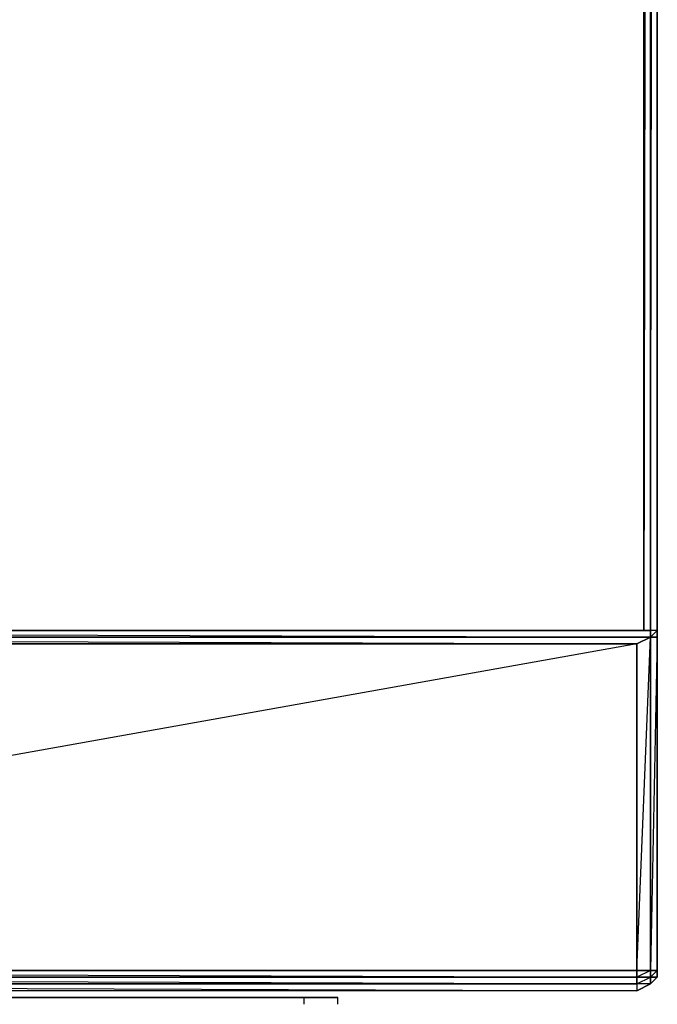
# Model space of a CAD drawing. Units: inches. Extents: x 0 to 29.9, y -16.9 to 0.
# Drawn here: x 27.7 to 29.9, y -15.3 to -11.9 of the extents above; entities that cross this region are included whole.
import ezdxf

# ---------------------------------------------------------------- set-up
doc = ezdxf.new("R2010")
doc.units = ezdxf.units.IN
doc.header["$MEASUREMENT"] = 0
doc.layers.get('0').update_dxf_attribs({"true_color": 0x57e0c6})

msp = doc.modelspace()

# ---------------------------------------------------------------- linework, layer by layer
at = {"color": 133}
for points in [[(0.0467, -14.013), (23.3835, -14.013), (0.0467, -13.9894), (23.4072, -14.013), (23.4309, -14.013), (29.8271, -14.013), (29.8271, -0.0479), (29.8508, -0.0479), (29.8271, -14.013), (29.8508, -14.013), (29.8508, -0.0479), (29.8271, -0.0006)], [(29.8745, -14.013), (29.8745, -0.0479), (29.8745, -14.013), (29.8745, -0.0479), (29.8745, -0.0006), (29.8508, -0.0006)], [(29.8034, -14.0604), (23.4309, -14.0604), (23.4309, -14.0367), (23.4072, -14.0367), (23.4072, -14.013), (23.4309, -14.0367), (23.4309, -14.013), (23.4072, -14.013)], [(29.8508, -14.0367), (23.4309, -14.0367), (23.4309, -14.013)], [(23.4309, -14.013), (29.8508, -14.013)], [(29.8508, -14.013), (23.4309, -14.013)], [(29.8508, -14.013), (29.8271, -14.013)], [(29.8745, -14.013), (29.8508, -14.0367), (29.8508, -14.013)], [(29.8745, -14.0367), (29.8508, -14.0367), (29.8745, -14.013)], [(29.8508, -14.013), (29.8508, -14.0367)], [(29.8508, -14.0367), (29.8745, -14.013), (29.8508, -14.0367), (29.8508, -14.013)], [(29.8508, -14.0367), (29.8508, -14.013)], [(29.8745, -15.198), (29.8745, -14.0604), (29.8745, -14.0367), (29.8745, -14.013)], [(29.8745, -15.198), (29.8745, -14.0604), (29.8745, -14.0367), (29.8745, -14.013)], [(23.4309, -15.198), (23.4309, -15.2217), (29.8034, -15.2217), (29.8034, -15.198), (29.8508, -14.0367), (29.8034, -14.0604), (29.8508, -14.0367)], [(29.8034, -15.198), (29.8508, -15.198), (29.8508, -14.0367)], [(23.4309, -15.198), (23.4072, -15.2217), (23.4309, -15.2217), (23.4309, -15.2454), (23.4072, -15.2454), (23.4072, -15.2217), (23.4309, -15.2217), (29.8034, -15.2217)], [(23.4309, -15.198), (29.8034, -15.2217), (29.8034, -15.2454), (23.4309, -15.2454), (29.8034, -15.2691), (23.4309, -15.2691), (23.4309, -15.2454), (23.4072, -15.2454)], [(29.8508, -15.2454), (29.8034, -15.2691), (23.4309, -15.2691), (23.4072, -15.2454), (23.4072, -15.2217), (23.3835, -15.2217), (23.4072, -15.2454), (23.3835, -15.2217)], [(29.8034, -15.2217), (29.8034, -15.2454), (23.4309, -15.2454), (23.4309, -15.2217), (29.8034, -15.2454), (29.8034, -15.2691), (23.4309, -15.2691)], [(29.8508, -15.2454), (29.8745, -15.2217)], [(29.8745, -15.2217), (29.8508, -15.2454)]]:
    msp.add_lwpolyline(points, dxfattribs=at)
for points in [[(29.8508, -0.0006), (29.8745, -0.0479), (29.8745, -14.013), (29.8508, -14.013), (29.8745, -0.0479), (29.8745, -0.0006)], [(29.8271, -0.0479), (0.0467, -13.9657), (0.0467, -0.0479), (29.8271, -0.0479), (29.8271, -14.013), (23.4309, -14.013)], [(29.8508, -0.0479), (29.8508, -14.013), (29.8271, -14.013), (29.8271, -0.0479)], [(29.8745, -0.0479), (29.8745, -14.013), (29.8508, -14.013), (29.8508, -0.0479)], [(29.8745, -0.0479), (29.8745, -14.013)], [(23.4309, -14.013), (29.8508, -14.0367), (29.8508, -14.013)], [(29.8271, -14.013), (29.8508, -14.013)], [(29.8508, -14.013), (29.8508, -14.0367)], [(29.8745, -14.0367), (29.8745, -14.013)], [(29.8745, -14.013), (29.8745, -14.0367)], [(29.8508, -14.0367), (29.8034, -14.0604), (23.4309, -14.0604), (23.4309, -14.0367)], [(23.4309, -14.0367), (29.8034, -14.0604), (29.8508, -14.0367)], [(23.4309, -15.198), (23.4309, -14.0604), (29.8034, -14.0604), (29.8034, -15.198)], [(23.4309, -15.198), (29.8034, -15.198), (29.8034, -14.0604)], [(29.8508, -14.0367), (29.8508, -15.198), (29.8034, -15.198), (29.8034, -14.0604)], [(29.8745, -14.0367), (29.8745, -15.198), (29.8508, -15.198), (29.8508, -14.0367)], [(29.8508, -14.0367), (29.8745, -14.0367), (29.8508, -15.198), (29.8745, -15.198), (29.8745, -14.0367)], [(29.8745, -14.0604), (29.8745, -14.0367), (29.8745, -15.198), (29.8745, -15.2217), (29.8745, -15.198), (29.8745, -15.2217), (29.8745, -15.198), (29.8745, -14.0604), (29.8745, -14.0367)], [(29.8745, -14.0604), (29.8745, -15.198)], [(23.4309, -15.198), (29.8034, -15.198), (29.8034, -15.2217), (23.4309, -15.2217)], [(29.8034, -15.2217), (29.8034, -15.198), (29.8508, -15.198), (29.8508, -15.2217)], [(29.8034, -15.2217), (29.8508, -15.2217), (29.8508, -15.198)], [(29.8508, -15.2217), (29.8508, -15.198), (29.8745, -15.198), (29.8745, -15.2217)], [(29.8508, -15.2454), (29.8745, -15.2217), (29.8508, -15.2217), (29.8745, -15.198), (29.8745, -15.2217)], [(29.8745, -15.198), (29.8745, -15.2217)], [(29.8034, -15.2454), (29.8034, -15.2217), (29.8508, -15.2217), (29.8508, -15.2454)], [(29.8034, -15.2454), (29.8508, -15.2217), (29.8508, -15.2454), (29.8034, -15.2691), (29.8508, -15.2454)], [(29.8508, -15.2454), (29.8508, -15.2217), (29.8745, -15.2217)], [(29.8508, -15.2454), (29.8745, -15.2217)], [(23.4309, -15.2454), (29.8034, -15.2454), (29.8034, -15.2691), (23.4309, -15.2691)], [(29.8508, -15.2454), (29.8034, -15.2454), (29.8034, -15.2691)]]:
    msp.add_lwpolyline(points, close=True, dxfattribs=at)
at = {"color": 224}
for points in [[(27.4819, -15.2927), (28.1923, -15.2927), (27.6003, -15.2927)], [(27.4819, -15.2927), (27.7898, -15.2927), (27.6003, -15.2927)], [(27.4819, -15.2927), (27.7898, -15.2927), (27.6003, -15.2927), (28.0739, -15.2927), (27.7898, -15.2927), (28.0739, -15.2927), (28.1923, -15.2927), (28.3107, -15.2927), (28.0739, -15.2927), (28.3107, -15.2927), (28.1923, -15.2927), (28.4302, -15.2927), (28.3107, -15.2927), (28.7143, -15.2927), (28.7616, -15.2927), (28.7143, -15.2927), (28.6433, -15.2927), (28.6433, -15.3164)], [(27.6003, -15.2927), (28.1923, -15.2927), (27.4819, -15.2927), (27.7898, -15.2927), (28.1923, -15.2927)], [(28.7616, -15.3164), (28.7616, -15.2927), (28.7143, -15.2927), (28.6196, -15.2927), (28.1923, -15.2927), (27.6003, -15.2927), (27.9081, -15.2927), (28.1923, -15.2927), (27.9081, -15.2927), (27.6003, -15.2927), (28.6196, -15.2927), (28.0739, -15.2927), (27.6003, -15.2927), (28.6196, -15.2927), (28.0739, -15.2927), (28.1923, -15.2927), (28.4302, -15.2927), (28.6196, -15.2927), (27.6003, -15.2927), (28.1923, -15.2927), (27.7898, -15.2927), (28.0739, -15.2927), (28.3107, -15.2927), (28.1923, -15.2927), (28.6196, -15.2927), (28.1923, -15.2927), (28.4302, -15.2927), (28.3107, -15.2927), (28.4775, -15.2927), (28.3107, -15.2927), (28.6196, -15.2927), (28.4302, -15.2927), (28.7143, -15.2927), (28.4775, -15.2927), (28.5959, -15.2927), (28.4775, -15.2927), (28.7143, -15.2927), (28.4302, -15.2927), (28.6196, -15.2927), (28.4775, -15.2927), (28.7143, -15.2927), (28.6196, -15.2927), (28.6433, -15.2927), (28.6196, -15.2927), (28.7616, -15.2927), (28.6433, -15.2927), (28.7143, -15.2927), (28.5959, -15.2927), (28.6433, -15.2927), (28.5959, -15.2927), (28.7143, -15.2927), (28.5959, -15.2927), (28.6196, -15.2927), (28.5959, -15.2927), (28.4775, -15.2927), (28.3107, -15.2927), (28.7143, -15.2927), (28.4302, -15.2927), (28.1923, -15.2927), (28.3107, -15.2927), (28.0739, -15.2927), (28.1923, -15.2927), (27.9081, -15.2927), (27.6003, -15.2927)], [(27.9081, -15.2927), (27.6003, -15.2927), (28.1923, -15.2927)], [(28.0739, -15.2927), (28.6196, -15.2927)], [(28.3107, -15.2927), (28.4302, -15.2927), (28.6196, -15.2927)], [(28.5959, -15.2927), (28.4775, -15.2927), (28.6196, -15.2927)], [(28.5959, -15.2927), (28.6196, -15.2927)], [(28.6433, -15.2927), (28.6196, -15.2927)]]:
    msp.add_lwpolyline(points, dxfattribs=at)
for points in [[(28.1923, -15.2927), (27.7898, -15.2927), (28.0739, -15.2927), (27.6003, -15.2927), (27.7898, -15.2927), (27.4819, -15.2927)], [(28.7143, -15.2927), (28.3107, -15.2927), (28.6196, -15.2927)], [(28.6196, -15.2927), (28.3107, -15.2927), (28.4775, -15.2927)], [(28.6433, -15.2927), (28.5959, -15.2927)], [(28.6196, -15.2927), (28.7616, -15.2927), (28.6433, -15.2927), (28.7616, -15.2927)], [(28.7143, -15.2927), (28.7616, -15.2927), (28.6433, -15.2927), (28.7143, -15.2927)]]:
    msp.add_lwpolyline(points, close=True, dxfattribs=at)

doc.saveas('drawing.dxf')
